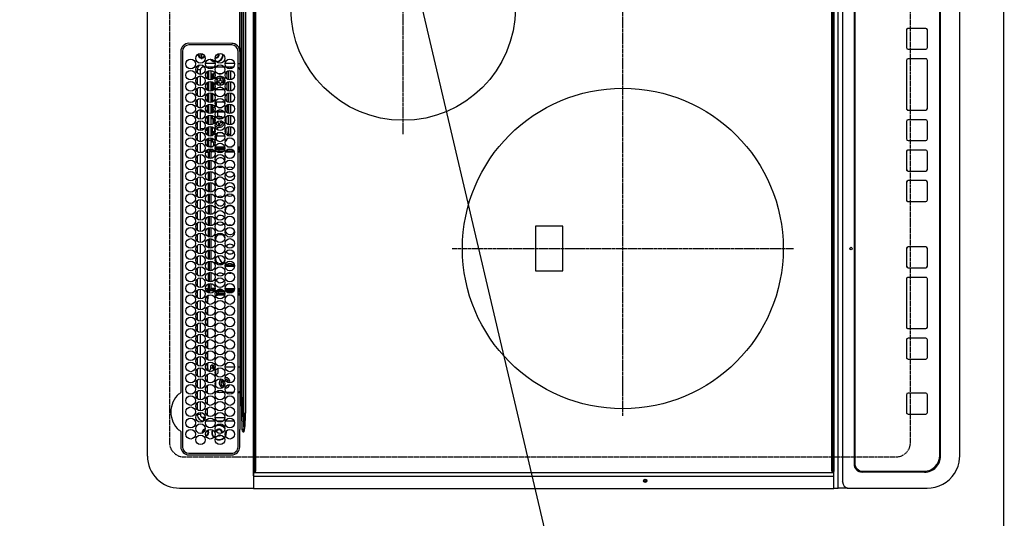
# Model space of a CAD drawing. Units: millimetres. Extents: x -109 to 26472, y -120 to 8859.
# Drawn here: x 15480 to 16093, y 5843 to 6154 of the extents above; entities that cross this region are included whole.
import ezdxf

# ---------------------------------------------------------------- set-up
doc = ezdxf.new("R2010")
doc.units = ezdxf.units.MM
for name, pattern in [('CENTER', [2, 1.25, -0.25, 0.25, -0.25]), ('DASHED', [0.75, 0.5, -0.25]), ('HIDDEN', [0.375, 0.25, -0.125])]:
    doc.linetypes.add(name, pattern=pattern)
doc.layers.get('DEFPOINTS').update_dxf_attribs({"color": 146})
for name, color, linetype in [('121-キャビネット（中）', 253, 'HIDDEN'), ('126-甲板', 2, 'Continuous'), ('150-機器', 8, 'Continuous'), ('160-文字', 254, 'Continuous')]:
    doc.layers.add(name, color=color, linetype=linetype)
doc.styles.add('KH001', font='txt')
doc.dimstyles.new('KH1xx030', dxfattribs={"dimscale": 30, "dimtxt": 2, "dimasz": 0.6, "dimexe": 0.3, "dimexo": 1.2, "dimgap": 0.5, "dimtad": 3, "dimdec": 1, "dimdsep": 46, "dimlunit": 6, "dimtxsty": 'KH001', "dimblk": 'DOT', "dimcen": 1, "dimdle": 1, "dimclrd": 256, "dimclre": 256, "dimclrt": 256, "dimadec": 0, "dimazin": 0, "dimtfac": 1, "dimtdec": 1, "dimtix": 1, "dimtmove": 2, "dimatfit": 3, "dimldrblk": 'CLOSEDBLANK', "dimfxl": 1, "dimtolj": 1, "dimtzin": 0, "dimlwd": -1, "dimlwe": -1, "dimarcsym": 0})

# ---------------------------------------------------------------- blocks, each defined once
blk = doc.blocks.new('HT-F6S_H2')
at = {"layer": '126-甲板', "linetype": 'DASHED'}
for p, q in [((271, 282.65), (-271, 282.65)), ((-280, 273.65), (-280, -170.35)), ((-271, -179.35), (271, -179.35))]:
    blk.add_line(p, q, dxfattribs=at)
for centre, start, end in [((-271, 273.65), 90, 180), ((-271, -170.35), 180, 270)]:
    blk.add_arc(centre, 9, start, end, dxfattribs=at)
at = {"layer": '150-機器', "color": 13, "linetype": 'Continuous'}
for p, q in [((-279.5, 296.38), (279.5, 296.38)), ((-299.5, 276.38), (-299.5, 230.38)), ((-278.72, 270.58), (-278.72, 243.88)), ((-277.7, 270.58), (-277.7, 243.88)), ((-264.26, 275.6), (-273.7, 275.6)), ((-27, 274.58), (-273.7, 274.58)), ((-264.18, 275.6), (-264.26, 275.6)), ((-264.1, 275.61), (-264.18, 275.6)), ((-243.44, 274.58), (-243.41, 274.7)), ((-239.74, 275.6), (-239.9, 275.61)), ((-27, 275.6), (-239.74, 275.6)), ((-23, 243.88), (-23, 270.58)), ((-22, 243.88), (-21.98, 270.58)), ((-253.6, 263.38), (-253.6, 265.38)), ((-253.16, 265.38), (-253.6, 265.38)), ((-246.16, 265.38), (-250.54, 265.38)), ((-239.16, 265.38), (-243.54, 265.38)), ((-232.16, 265.38), (-236.54, 265.38)), ((-225.16, 265.38), (-229.54, 265.38)), ((-218.16, 265.38), (-222.54, 265.38)), ((-211.16, 265.38), (-215.54, 265.38)), ((-204.16, 265.38), (-208.54, 265.38)), ((-197.16, 265.38), (-201.54, 265.38)), ((-190.16, 265.38), (-194.54, 265.38)), ((-183.16, 265.38), (-187.54, 265.38)), ((-176.16, 265.38), (-180.54, 265.38)), ((-169.16, 265.38), (-173.54, 265.38)), ((-162.16, 265.38), (-166.54, 265.38)), ((-155.16, 265.38), (-159.54, 265.38)), ((-148.16, 265.38), (-152.54, 265.38)), ((-141.16, 265.38), (-145.54, 265.38)), ((-134.16, 265.38), (-138.54, 265.38)), ((-127.16, 265.38), (-131.54, 265.38)), ((-120.16, 265.38), (-124.54, 265.38)), ((-113.16, 265.38), (-117.54, 265.38)), ((-106.16, 265.38), (-110.54, 265.38)), ((-99.16, 265.38), (-103.54, 265.38)), ((-92.16, 265.38), (-96.54, 265.38)), ((-85.16, 265.38), (-89.54, 265.38)), ((-78.16, 265.38), (-82.54, 265.38)), ((-71.16, 265.38), (-75.54, 265.38)), ((-64.16, 265.38), (-68.54, 265.38)), ((-57.16, 265.38), (-61.54, 265.38)), ((-50.16, 265.38), (-54.54, 265.38)), ((-43.16, 265.38), (-47.54, 265.38)), ((-38.6, 265.38), (-40.54, 265.38)), ((-38.6, 263.38), (-38.6, 265.38)), ((-29.4, 264.76), (-29.4, 264.98)), ((-29.4, 264.35), (-29.4, 264.76)), ((-29.4, 264.65), (-28.66, 264.65)), ((-28.6, 264.35), (-28.52, 264.33)), ((-255.6, 261.38), (-257.6, 261.38)), ((-257.6, 261.38), (-257.6, 261.34)), ((-257.6, 259.95), (-257.6, 254.5)), ((-255.6, 260.34), (-255.6, 261.38)), ((-255.3, 262.43), (-255.3, 260.33)), ((-249.63, 259.25), (-254.07, 259.25)), ((-252.35, 263.38), (-253.6, 263.38)), ((-251.35, 263.38), (-245.35, 263.38)), ((-242.63, 259.25), (-247.07, 259.25)), ((-244.35, 263.38), (-238.35, 263.38)), ((-235.63, 259.25), (-240.07, 259.25)), ((-237.35, 263.38), (-231.35, 263.38)), ((-228.63, 259.25), (-233.07, 259.25)), ((-230.35, 263.38), (-224.35, 263.38)), ((-224.8, 258.75), (-226.43, 258.75)), ((-221.63, 259.25), (-226.07, 259.25)), ((-224.8, 259.25), (-224.8, 258.75)), ((-224.8, 258.75), (-221.27, 258.75)), ((-223.35, 263.38), (-217.35, 263.38)), ((-219.43, 258.75), (-214.27, 258.75)), ((-214.63, 259.25), (-219.07, 259.25)), ((-216.35, 263.38), (-210.35, 263.38)), ((-212.43, 258.75), (-207.27, 258.75)), ((-207.63, 259.25), (-212.07, 259.25)), ((-209.35, 263.38), (-203.35, 263.38)), ((-205.43, 258.75), (-200.27, 258.75)), ((-200.63, 259.25), (-205.07, 259.25)), ((-202.35, 263.38), (-196.35, 263.38)), ((-198.43, 258.75), (-193.27, 258.75)), ((-193.63, 259.25), (-198.07, 259.25)), ((-195.35, 263.38), (-189.35, 263.38)), ((-191.43, 258.75), (-186.27, 258.75)), ((-186.63, 259.25), (-191.07, 259.25)), ((-188.35, 263.38), (-182.35, 263.38)), ((-184.43, 258.75), (-181.4, 258.75)), ((-179.63, 259.25), (-184.07, 259.25)), ((-181.4, 258.75), (-181.4, 259.25)), ((-179.4, 258.75), (-181.4, 258.75)), ((-181.35, 263.38), (-175.35, 263.38)), ((-179.4, 258.96), (-179.4, 258.75)), ((-179.4, 258.12), (-179.4, 258.75)), ((-179.4, 258.57), (-179.39, 258.52)), ((-179.39, 258.08), (-179.4, 258.12)), ((-179.39, 258.52), (-179.36, 258.48)), ((-179.36, 258.04), (-179.39, 258.08)), ((-179.36, 258.48), (-179.32, 258.44)), ((-179.32, 258), (-179.36, 258.04)), ((-179.32, 258.44), (-179.25, 258.41)), ((-179.25, 257.96), (-179.32, 258)), ((-179.25, 258.41), (-179.18, 258.38)), ((-179.18, 257.93), (-179.25, 257.96)), ((-179.18, 258.38), (-179.09, 258.36)), ((-179.09, 257.91), (-179.18, 257.93)), ((-179.09, 258.36), (-179.07, 258.36)), ((-179, 257.9), (-179.09, 257.91)), ((-178.93, 257.9), (-179, 257.9)), ((-175.77, 257.9), (-177.77, 257.9)), ((-177.64, 258.34), (-175.3, 258.34)), ((-174.85, 259.25), (-177.07, 259.25)), ((-175.7, 259.25), (-175.7, 258.34)), ((-175.45, 257.95), (-175.45, 256.95)), ((-171.94, 257.95), (-175.45, 257.95)), ((-175.3, 257.95), (-175.3, 258.34)), ((-175.3, 258.34), (-174.85, 258.14)), ((-174.85, 260.23), (-174.85, 258.35)), ((-174.85, 257.95), (-174.85, 258.35)), ((-174.85, 258.35), (-172.07, 258.35)), ((-174.35, 263.38), (-168.35, 263.38)), ((-164.94, 257.95), (-170.76, 257.95)), ((-170.63, 258.35), (-165.07, 258.35)), ((-167.35, 263.38), (-161.35, 263.38)), ((-157.94, 257.95), (-163.76, 257.95)), ((-163.63, 258.35), (-158.07, 258.35)), ((-160.35, 263.38), (-154.35, 263.38)), ((-150.94, 257.95), (-156.76, 257.95)), ((-156.63, 258.35), (-151.07, 258.35)), ((-153.35, 263.38), (-147.35, 263.38)), ((-143.94, 257.95), (-149.76, 257.95)), ((-149.63, 258.35), (-144.07, 258.35)), ((-146.35, 263.38), (-140.35, 263.38)), ((-136.94, 257.95), (-142.76, 257.95)), ((-142.63, 258.35), (-137.07, 258.35)), ((-139.35, 263.38), (-133.35, 263.38)), ((-129.94, 257.95), (-135.76, 257.95)), ((-135.63, 258.35), (-130.07, 258.35)), ((-132.35, 263.38), (-126.35, 263.38)), ((-122.94, 257.95), (-128.76, 257.95)), ((-128.63, 258.35), (-123.07, 258.35)), ((-125.35, 263.38), (-119.35, 263.38)), ((-115.94, 257.95), (-121.76, 257.95)), ((-121.63, 258.35), (-116.07, 258.35)), ((-118.35, 263.38), (-112.35, 263.38)), ((-108.94, 257.95), (-114.76, 257.95)), ((-114.63, 258.35), (-109.07, 258.35)), ((-111.35, 263.38), (-105.35, 263.38)), ((-101.94, 257.95), (-107.76, 257.95)), ((-107.63, 258.35), (-102.07, 258.35)), ((-104.35, 263.38), (-98.35, 263.38)), ((-94.94, 257.95), (-100.76, 257.95)), ((-100.63, 258.35), (-95.07, 258.35)), ((-97.35, 263.38), (-91.35, 263.38)), ((-89.25, 257.95), (-93.76, 257.95)), ((-93.63, 258.35), (-89.85, 258.35)), ((-90.35, 263.38), (-84.35, 263.38)), ((-89.85, 263.38), (-89.85, 261.67)), ((-89.85, 260.06), (-89.85, 258.35)), ((-88.63, 259.25), (-89.85, 259.25)), ((-89.85, 258.65), (-88.21, 258.65)), ((-89.85, 258.35), (-89.85, 257.95)), ((-89.25, 257.95), (-89.25, 256.95)), ((-86.49, 258.65), (-86.32, 258.65)), ((-86.2, 258.15), (-82.7, 258.15)), ((-86.2, 258.15), (-86.2, 256.85)), ((-81.63, 259.25), (-86.07, 259.25)), ((-83.35, 263.38), (-77.35, 263.38)), ((-82.7, 258.15), (-82.7, 259.25)), ((-82.7, 256.85), (-82.7, 258.15)), ((-82.7, 258.15), (-81, 258.15)), ((-79.7, 258.15), (-74, 258.15)), ((-76.4, 259.25), (-79.07, 259.25)), ((-76.4, 259.25), (-76.4, 260.19)), ((-75.67, 259.98), (-76.4, 259.25)), ((-74.63, 259.25), (-76.4, 259.25)), ((-76.35, 263.38), (-70.35, 263.38)), ((-75.4, 261.14), (-75.4, 263.38)), ((-72.7, 258.15), (-67, 258.15)), ((-67.63, 259.25), (-72.07, 259.25)), ((-69.35, 263.38), (-63.35, 263.38)), ((-65.7, 258.15), (-60, 258.15)), ((-63.6, 259.25), (-65.07, 259.25)), ((-64.6, 263.38), (-64.6, 260.89)), ((-63.6, 259.25), (-64.24, 259.89)), ((-63.6, 263.38), (-63.6, 262.13)), ((-63.6, 260.13), (-63.6, 259.25)), ((-60.63, 259.25), (-63.6, 259.25)), ((-62.35, 263.38), (-56.35, 263.38)), ((-58.7, 258.15), (-53, 258.15)), ((-53.63, 259.25), (-58.07, 259.25)), ((-55.35, 263.38), (-49.35, 263.38)), ((-51.7, 258.15), (-46, 258.15)), ((-46.63, 259.25), (-51.07, 259.25)), ((-48.35, 263.38), (-42.35, 263.38)), ((-44.7, 258.15), (-39, 258.15)), ((-39.63, 259.25), (-44.07, 259.25)), ((-41.35, 263.38), (-38.6, 263.38)), ((-37.7, 258.15), (-36.6, 258.15)), ((-36.6, 259.25), (-37.07, 259.25)), ((-36.6, 261.38), (-36.6, 260.89)), ((-36.6, 261.38), (-36.07, 261.38)), ((-36.6, 259.66), (-36.6, 254.79)), ((-34.6, 254.24), (-34.6, 260.22)), ((-28.43, 262.65), (-31.41, 262.65)), ((-31.38, 263), (-31.16, 263)), ((-31.16, 262.2), (-31.38, 262.2)), ((-31.16, 263), (-30.75, 263)), ((-30.75, 262.2), (-31.16, 262.2)), ((-28.37, 263.65), (-30.46, 263.65)), ((-266.55, 251.75), (-266.51, 252.1)), ((-266.42, 251.08), (-266.55, 251.75)), ((-257.6, 253.11), (-257.6, 249.14)), ((-255.6, 248.14), (-255.6, 254.12)), ((-238.82, 252.73), (-239.8, 251.75)), ((-239.8, 248.56), (-239.8, 251.75)), ((-235.81, 253.75), (-232.89, 253.75)), ((-227.5, 252.25), (-228.93, 253.68)), ((-228.81, 253.75), (-225.89, 253.75)), ((-227.5, 252.25), (-224.57, 252.25)), ((-226.8, 257.69), (-226.8, 257.77)), ((-226.8, 257.69), (-224.8, 256.79)), ((-225.73, 254.89), (-224.5, 255.98)), ((-225.51, 254.73), (-224.5, 254.73)), ((-224.8, 256.79), (-223.3, 256.79)), ((-224.5, 256.79), (-224.5, 255.98)), ((-223.3, 255.87), (-224.5, 255.87)), ((-224.5, 254.3), (-224.5, 255.87)), ((-224, 255.43), (-223.3, 255.43)), ((-224, 254.23), (-224, 255.43)), ((-223.3, 256.79), (-223.2, 256.78)), ((-223.3, 255.43), (-223.3, 255.87)), ((-223.3, 255.87), (-223.2, 255.87)), ((-223.2, 255.43), (-223.3, 255.43)), ((-223.2, 256.78), (-223.11, 256.77)), ((-223.2, 255.87), (-223.11, 255.89)), ((-223.11, 255.44), (-223.2, 255.43)), ((-223.11, 256.77), (-223.02, 256.75)), ((-223.11, 255.89), (-223.02, 255.91)), ((-223.02, 255.46), (-223.11, 255.44)), ((-223.02, 256.75), (-222.95, 256.72)), ((-223.02, 255.91), (-222.95, 255.94)), ((-222.95, 255.49), (-223.02, 255.46)), ((-222.95, 256.72), (-222.88, 256.69)), ((-222.95, 255.94), (-222.88, 255.97)), ((-222.88, 255.53), (-222.95, 255.49)), ((-222.88, 256.69), (-222.84, 256.65)), ((-222.88, 255.97), (-222.84, 256.01)), ((-222.84, 255.57), (-222.88, 255.53)), ((-222.84, 256.65), (-222.81, 256.6)), ((-222.84, 256.01), (-222.81, 256.05)), ((-222.81, 255.61), (-222.84, 255.57)), ((-222.81, 256.6), (-222.8, 256.56)), ((-222.81, 256.05), (-222.8, 256.1)), ((-222.8, 255.65), (-222.81, 255.61)), ((-222.8, 255.65), (-222.8, 256.56)), ((-179.4, 253.13), (-179.39, 253.17)), ((-179.4, 252.9), (-179.4, 253.13)), ((-179.39, 252.86), (-179.4, 252.9)), ((-179.39, 253.17), (-179.36, 253.22)), ((-179.36, 252.82), (-179.39, 252.86)), ((-179.36, 253.22), (-179.32, 253.26)), ((-179.32, 252.78), (-179.36, 252.82)), ((-179.32, 253.26), (-179.25, 253.29)), ((-179.25, 252.74), (-179.32, 252.78)), ((-179.25, 253.29), (-179.18, 253.32)), ((-179.18, 252.71), (-179.25, 252.74)), ((-179.18, 253.32), (-179.09, 253.34)), ((-179.09, 252.69), (-179.18, 252.71)), ((-179.09, 253.34), (-179, 253.35)), ((-179, 252.68), (-179.09, 252.69)), ((-179, 253.35), (-178.9, 253.36)), ((-178.9, 252.68), (-179, 252.68)), ((-176.45, 253.36), (-178.9, 253.36)), ((-178.9, 253.12), (-178.9, 252.68)), ((-178.9, 253.12), (-178.3, 253.12)), ((-178.8, 252.68), (-178.9, 252.68)), ((-178.8, 252.68), (-178.8, 248.16)), ((-178.3, 248.13), (-178.3, 253.12)), ((-177.3, 253.36), (-177.3, 253.19)), ((-177.3, 253.19), (-176.8, 253.19)), ((-177.3, 252.37), (-177.3, 253.19)), ((-176.8, 252.37), (-177.3, 252.37)), ((-177.3, 252.37), (-177.3, 251.83)), ((-176.8, 251.83), (-177.3, 251.83)), ((-177.3, 248.32), (-177.3, 251.83)), ((-176.8, 253.36), (-176.8, 253.19)), ((-176.8, 253.19), (-176.8, 252.37)), ((-176.8, 252.37), (-176.8, 251.83)), ((-176.8, 251.83), (-176.8, 248.56)), ((-176.45, 254.69), (-176.45, 256.95)), ((-176.45, 256.95), (-175.45, 256.95)), ((-176.45, 251.95), (-176.45, 253.45)), ((-176.45, 248.81), (-176.45, 251.95)), ((-176.45, 251.95), (-175.46, 251.95)), ((-175.45, 254.29), (-175.45, 256.95)), ((-171.86, 256.95), (-175.45, 256.95)), ((-175.45, 250.36), (-175.45, 251.95)), ((-174.95, 256.35), (-175.35, 256.35)), ((-175.35, 256.35), (-175.35, 254.27)), ((-174.95, 254.23), (-174.95, 256.35)), ((-174.85, 256.35), (-174.95, 256.35)), ((-174.85, 256.35), (-174.85, 256.95)), ((-164.86, 256.95), (-170.84, 256.95)), ((-157.86, 256.95), (-163.84, 256.95)), ((-150.86, 256.95), (-156.84, 256.95)), ((-143.86, 256.95), (-149.84, 256.95)), ((-136.86, 256.95), (-142.84, 256.95)), ((-129.86, 256.95), (-135.84, 256.95)), ((-122.86, 256.95), (-128.84, 256.95)), ((-115.86, 256.95), (-121.84, 256.95)), ((-108.86, 256.95), (-114.84, 256.95)), ((-101.86, 256.95), (-107.84, 256.95)), ((-94.86, 256.95), (-100.84, 256.95)), ((-89.25, 256.95), (-93.84, 256.95)), ((-89.85, 256.35), (-89.85, 256.95)), ((-89.85, 256.35), (-89.75, 256.35)), ((-89.75, 256.35), (-89.35, 256.35)), ((-89.75, 254.44), (-89.75, 256.35)), ((-89.75, 249.33), (-89.75, 252.93)), ((-89.35, 256.35), (-89.35, 254.63)), ((-89.25, 255.16), (-89.35, 255.16)), ((-89.35, 253.36), (-89.35, 248.89)), ((-89.25, 254.69), (-89.25, 256.95)), ((-88.25, 256.95), (-89.25, 256.95)), ((-89.25, 251.95), (-89.25, 253.45)), ((-88.25, 251.95), (-89.25, 251.95)), ((-89.25, 248.81), (-89.25, 251.95)), ((-88.54, 257.65), (-87.88, 257.65)), ((-88.25, 255.73), (-88.25, 256.95)), ((-88.25, 251.95), (-88.25, 253.99)), ((-88.25, 248.27), (-88.25, 251.95)), ((-87.8, 254.09), (-87.8, 248.16)), ((-87.3, 248.13), (-87.3, 254.13)), ((-87, 248.15), (-87, 254.11)), ((-86.83, 257.55), (-86.5, 257.55)), ((-86.82, 257.65), (-86.2, 257.65)), ((-86.5, 257.55), (-86.5, 255.82)), ((-86.5, 254), (-86.5, 248.25)), ((-82.7, 256.85), (-86.2, 256.85)), ((-83.5, 255.16), (-86.02, 255.16)), ((-83.5, 256.85), (-83.5, 256.31)), ((-83.5, 256.31), (-83.5, 255.62)), ((-83.5, 256.31), (-80.99, 256.31)), ((-83.5, 255.62), (-81.32, 255.62)), ((-83.5, 255.62), (-83.5, 254.25)), ((-80.87, 256.85), (-82.7, 256.85)), ((-82.47, 253.25), (-79.9, 253.25)), ((-79.9, 253.25), (-79.9, 254.09)), ((-79.9, 248.16), (-79.9, 253.25)), ((-73.87, 256.85), (-79.83, 256.85)), ((-77.98, 256.81), (-78.09, 256.85)), ((-77.76, 256.71), (-77.98, 256.81)), ((-77.76, 256.71), (-77.76, 256.85)), ((-77.76, 255.89), (-77.76, 256.71)), ((-77.76, 254.72), (-77.76, 255.89)), ((-77.76, 254.37), (-77.76, 254.72)), ((-77.76, 249.62), (-77.76, 252.64)), ((-77.04, 256.85), (-77.04, 256.57)), ((-77.04, 256.57), (-77.04, 255.75)), ((-77.04, 256.57), (-73.92, 256.57)), ((-77.04, 255.75), (-77.04, 254.42)), ((-77.04, 255.75), (-74.24, 255.75)), ((-77.04, 254.42), (-75.79, 254.42)), ((-77.04, 254.42), (-77.04, 254.23)), ((-75.96, 252.6), (-74.26, 252.6)), ((-66.87, 256.85), (-72.83, 256.85)), ((-71.9, 252.05), (-72.8, 252.05)), ((-72.8, 252.05), (-72.8, 251.25)), ((-68.9, 255.65), (-72.4, 255.65)), ((-71.81, 254.95), (-71, 255.05)), ((-71.4, 253.41), (-71.4, 252.55)), ((-69.2, 251.25), (-69.2, 252.05)), ((-69.2, 252.05), (-69.2, 252.05)), ((-68.9, 256.85), (-68.9, 256.57)), ((-68.9, 256.57), (-68.9, 255.75)), ((-68.9, 256.57), (-66.92, 256.57)), ((-68.9, 255.75), (-68.9, 254.42)), ((-68.9, 255.75), (-67.24, 255.75)), ((-68.9, 254.42), (-68.9, 254.38)), ((-68.9, 254.42), (-68.79, 254.42)), ((-67.74, 252.6), (-64.96, 252.6)), ((-59.87, 256.85), (-65.83, 256.85)), ((-65.78, 256.57), (-64.96, 256.57)), ((-65.46, 255.75), (-64.96, 255.75)), ((-64.96, 256.57), (-64.96, 256.85)), ((-64.96, 255.75), (-64.96, 256.57)), ((-64.96, 255.09), (-64.96, 255.75)), ((-64.96, 252.6), (-64.96, 253.78)), ((-64.96, 248.47), (-64.96, 252.6)), ((-64.32, 254.65), (-64.35, 254.63)), ((-64.24, 254.72), (-64.32, 254.65)), ((-64.24, 256.85), (-64.24, 256.71)), ((-64.02, 256.81), (-64.24, 256.71)), ((-64.24, 256.71), (-64.24, 255.89)), ((-64.24, 255.89), (-64.24, 254.72)), ((-64.24, 254.72), (-64.24, 254.57)), ((-64.24, 253.26), (-64.24, 252.76)), ((-64.02, 252.87), (-64.24, 252.76)), ((-64.24, 252.76), (-64.24, 248.99)), ((-63.91, 256.85), (-64.02, 256.81)), ((-63.94, 252.91), (-64.02, 252.87)), ((-62.1, 256.85), (-62.1, 256.31)), ((-62.1, 256.31), (-62.1, 255.62)), ((-62.1, 256.31), (-59.99, 256.31)), ((-62.1, 255.62), (-60.32, 255.62)), ((-62.1, 255.62), (-62.1, 254.32)), ((-62.1, 252.33), (-62.1, 249.93)), ((-61.47, 253.25), (-58.5, 253.25)), ((-52.87, 256.85), (-58.83, 256.85)), ((-58.71, 256.31), (-58.5, 256.31)), ((-58.5, 256.85), (-58.5, 256.31)), ((-58.5, 256.65), (-58.25, 256.65)), ((-58.5, 256.31), (-58.5, 255.82)), ((-58.5, 254), (-58.5, 253.25)), ((-58.5, 253.25), (-58.5, 249.55)), ((-58.25, 255.65), (-58.4, 255.65)), ((-58.25, 255.65), (-58.25, 256.65)), ((-58.25, 256.65), (-57.25, 256.65)), ((-57.25, 255.65), (-58.25, 255.65)), ((-57.25, 256.65), (-57.25, 255.65)), ((-52.91, 256.65), (-57.25, 256.65)), ((-57.25, 255.65), (-53.3, 255.65)), ((-45.87, 256.85), (-51.83, 256.85)), ((-45.91, 256.65), (-51.79, 256.65)), ((-51.4, 255.65), (-46.3, 255.65)), ((-51.07, 255.63), (-51.13, 255.65)), ((-51.03, 255.57), (-51.07, 255.63)), ((-51.01, 255.46), (-51.03, 255.57)), ((-51, 255.32), (-51.01, 255.46)), ((-51, 255.15), (-51, 255.32)), ((-51, 255.14), (-51, 255.15)), ((-46.69, 255.15), (-51, 255.15)), ((-51, 248.45), (-51, 253.81)), ((-46.4, 252.75), (-46.4, 251.85)), ((-45.6, 252.75), (-46.4, 252.75)), ((-45.6, 251.85), (-45.6, 252.75)), ((-38.87, 256.85), (-44.83, 256.85)), ((-42, 256.65), (-44.79, 256.65)), ((-44.4, 255.65), (-42, 255.65)), ((-41, 255.15), (-44.01, 255.15)), ((-42, 255.65), (-42, 256.65)), ((-42, 256.65), (-41, 256.65)), ((-41, 255.65), (-42, 255.65)), ((-41, 256.65), (-41, 255.65)), ((-41, 255.65), (-41, 255.15)), ((-41, 254.35), (-41, 255.15)), ((-41, 249.72), (-41, 252.53)), ((-36.6, 256.85), (-37.83, 256.85)), ((-36.6, 253.56), (-36.6, 248.69)), ((-30.75, 253.75), (-30.72, 254.06)), ((-267.09, 247.76), (-266.1, 247.34)), ((-266.85, 247.86), (-266.04, 247.53)), ((-266.36, 250.95), (-266.42, 251.08)), ((-266.1, 247.34), (-264.8, 247.15)), ((-266.04, 247.53), (-264.8, 247.35)), ((-264.8, 249.65), (-264.96, 249.66)), ((-264.8, 247.35), (-264.04, 247.42)), ((-264.8, 247.15), (-263.84, 247.25)), ((-257.6, 247.75), (-257.6, 242.3)), ((-239.8, 242.75), (-239.8, 247.31)), ((-235.34, 249.27), (-235.62, 248.52)), ((-235.62, 248.52), (-234.78, 248.2)), ((-234.5, 248.95), (-235.34, 249.27)), ((-234.78, 248.2), (-234.7, 248.16)), ((-234.7, 248.16), (-234.68, 248.15)), ((-233.53, 250.07), (-233.85, 249.23)), ((-232.78, 249.79), (-233.53, 250.07)), ((-233.1, 248.95), (-232.78, 249.79)), ((-232.69, 247.39), (-232.26, 247.23)), ((-232.26, 247.23), (-232.05, 247.78)), ((-231.47, 247.91), (-231.56, 247.39)), ((-224, 242.03), (-224, 248.02)), ((-178.51, 248.13), (-178.3, 248.13)), ((-178.3, 248.13), (-178.3, 248.13)), ((-177.3, 243.3), (-177.3, 246.76)), ((-176.8, 247.31), (-176.8, 242.75)), ((-176.45, 242.49), (-176.45, 247.57)), ((-175.45, 242.09), (-175.45, 247.97)), ((-175.35, 247.99), (-175.35, 247.4)), ((-175.35, 247.4), (-174.95, 247.4)), ((-175.35, 247.4), (-175.35, 242.07)), ((-174.95, 247.4), (-174.95, 248.03)), ((-174.95, 247.4), (-174.95, 242.03)), ((-168.51, 247.95), (-168.35, 247.95)), ((-168.35, 247.95), (-167.69, 248.02)), ((-160.91, 246.95), (-161.09, 245.72)), ((-160.09, 246.61), (-161.09, 245.72)), ((-161.09, 245.72), (-161.09, 242.23)), ((-160.73, 247.47), (-160.91, 246.95)), ((-160.08, 246.91), (-160.09, 246.61)), ((-160.09, 246.61), (-160.09, 242.97)), ((-158.3, 250.34), (-159, 249.55)), ((-157.74, 250.86), (-158.3, 250.34)), ((-133.01, 248.02), (-132.35, 247.95)), ((-132.35, 247.95), (-132.19, 247.95)), ((-89.75, 247.4), (-89.75, 247.82)), ((-89.35, 247.4), (-89.75, 247.4)), ((-89.75, 247.4), (-89.75, 242.24)), ((-89.35, 247.63), (-89.35, 247.4)), ((-89.35, 247.4), (-89.35, 242.43)), ((-89.25, 242.49), (-89.25, 247.57)), ((-88.25, 243.53), (-88.25, 246.52)), ((-86.5, 246.43), (-86.5, 243.62)), ((-81.5, 246.89), (-81.5, 246.79)), ((-81.42, 246.79), (-81.5, 246.79)), ((-79.78, 245.65), (-78.84, 245.65)), ((-79.37, 246.65), (-79.3, 246.65)), ((-79.36, 246.68), (-79.32, 246.66)), ((-79.32, 246.66), (-79.24, 246.62)), ((-78.84, 244.65), (-78.84, 245.65)), ((-78.84, 245.65), (-73.92, 245.65)), ((-77.76, 247.39), (-77.76, 247.89)), ((-74.06, 246.13), (-77.1, 246.13)), ((-77.04, 248.02), (-77.04, 247.22)), ((-77.04, 247.22), (-74.8, 247.22)), ((-72.8, 251.25), (-71.9, 251.25)), ((-72.78, 245.65), (-66.92, 245.65)), ((-67.06, 246.13), (-72.64, 246.13)), ((-71.9, 247.22), (-67.8, 247.22)), ((-71.4, 250.75), (-71.4, 249.85)), ((-71.4, 249.85), (-70.64, 249.85)), ((-70.6, 249.93), (-70.6, 250.75)), ((-69.35, 251.25), (-69.2, 251.25)), ((-65.78, 245.65), (-59.92, 245.65)), ((-64.9, 246.13), (-65.64, 246.13)), ((-64.24, 247.68), (-64.24, 247.39)), ((-62.7, 246.65), (-60.33, 246.65)), ((-62.1, 247.93), (-62.1, 247.88)), ((-62.1, 247.88), (-61.91, 247.88)), ((-60.5, 246.79), (-62.04, 246.79)), ((-60.5, 246.79), (-60.5, 246.89)), ((-60.42, 246.79), (-60.5, 246.79)), ((-58.78, 245.65), (-52.92, 245.65)), ((-58.5, 248.46), (-58.52, 248.25)), ((-58.5, 249.55), (-58.5, 248.46)), ((-58.37, 246.65), (-53.33, 246.65)), ((-51.78, 245.65), (-45.92, 245.65)), ((-51.37, 246.65), (-46.33, 246.65)), ((-51, 246.65), (-51, 247.12)), ((-49.39, 251.23), (-49.37, 251.43)), ((-49.39, 250.66), (-49.39, 251.23)), ((-46.9, 251.35), (-47.8, 251.35)), ((-47.8, 251.35), (-47.8, 250.55)), ((-47.8, 250.55), (-46.9, 250.55)), ((-46.4, 250.05), (-46.4, 249.15)), ((-46.4, 249.15), (-45.6, 249.15)), ((-45.6, 249.15), (-45.6, 250.05)), ((-44.2, 251.35), (-45.1, 251.35)), ((-45.1, 250.55), (-44.2, 250.55)), ((-44.78, 245.65), (-38.92, 245.65)), ((-44.37, 246.65), (-39.33, 246.65)), ((-44.2, 250.55), (-44.2, 251.35)), ((-41, 246.65), (-41, 247.9)), ((-37.78, 245.65), (-36.6, 245.65)), ((-37.37, 246.65), (-36.6, 246.65)), ((-36.6, 247.46), (-36.6, 242.59)), ((-34.6, 242.04), (-34.6, 248.02)), ((-273.7, 239.88), (-27, 239.88)), ((-262.84, 239.79), (-262.84, 239.88)), ((-239.8, 239.75), (-239.8, 239.88)), ((-239.8, 239.75), (-238.93, 238.88)), ((-224, 238.88), (-224, 239.88)), ((-178.8, 239.88), (-178.8, 238.88)), ((-178.3, 238.88), (-178.3, 239.88)), ((-177.3, 238.88), (-177.3, 239.88)), ((-176.8, 239.88), (-176.8, 238.88)), ((-176.45, 239.18), (-176.45, 239.88)), ((-175.45, 238.85), (-175.45, 239.88)), ((-175.35, 239.88), (-175.35, 238.88)), ((-174.95, 239.88), (-174.95, 238.88)), ((-89.75, 239.88), (-89.75, 238.88)), ((-89.35, 239.88), (-89.35, 238.88)), ((-89.25, 238.85), (-89.25, 239.88)), ((-88.25, 239.18), (-88.25, 239.88)), ((-87.8, 239.88), (-87.8, 238.88)), ((-87.3, 238.88), (-87.3, 239.88)), ((-87, 238.88), (-87, 239.88)), ((-86.5, 239.88), (-86.5, 238.88)), ((-78.84, 244.65), (-79.83, 244.65)), ((-73.87, 244.65), (-78.84, 244.65)), ((-66.87, 244.65), (-72.83, 244.65)), ((-59.87, 244.65), (-65.83, 244.65)), ((-52.87, 244.65), (-58.83, 244.65)), ((-45.87, 244.65), (-51.83, 244.65)), ((-38.87, 244.65), (-44.83, 244.65)), ((-36.6, 244.65), (-37.83, 244.65)), ((-34.6, 239.88), (-34.6, 238.88)), ((-27, 239.88), (-27, 239.78)), ((-273.7, 238.85), (-264.45, 238.85)), ((-264.45, 238.85), (-262.84, 238.88)), ((-264.45, 236.88), (-264.45, 236.36)), ((-264.42, 236.35), (-264.45, 236.36)), ((-264.45, 236.36), (-264.42, 236.35)), ((-262.94, 236.18), (-264.42, 236.35)), ((-264.42, 236.35), (-263.01, 235.92)), ((-263, 235.95), (-263.01, 235.92)), ((-262.99, 235.98), (-263, 235.95)), ((-262.98, 236.02), (-262.99, 235.98)), ((-262.97, 236.05), (-262.98, 236.02)), ((-262.96, 236.08), (-262.97, 236.05)), ((-262.95, 236.15), (-262.96, 236.12)), ((-262.96, 236.12), (-262.96, 236.08)), ((-262.95, 237.38), (-252.59, 237.55)), ((-244.45, 237.52), (-262.95, 236.41)), ((-262.95, 236.41), (-262.95, 237.38)), ((-262.94, 236.18), (-262.95, 236.15)), ((-262.84, 238.88), (-262.84, 239.02)), ((-262.32, 238.88), (-262.84, 238.88)), ((-244.36, 238.88), (-262.32, 238.88)), ((-252.65, 236.24), (-244.37, 236.73)), ((-252.65, 236.24), (252.65, 236.24)), ((-252.65, 236.24), (-252.65, 235.3)), ((252.65, 235.3), (-252.65, 235.3)), ((-252.59, 237.55), (-244.45, 237.68)), ((-244.45, 237.68), (-244.45, 237.52)), ((-244.45, 237.68), (-242.95, 237.68)), ((-242.95, 238.88), (-244.36, 238.88)), ((-242.95, 237.68), (-242.95, 238.88)), ((-146.93, 238.88), (-242.95, 238.88)), ((-242.95, 237.56), (-242.95, 237.68)), ((-242.95, 237.68), (-106.9, 237.68)), ((-242.95, 237.56), (242.95, 237.56)), ((-242.95, 237.56), (-242.95, 236.78)), ((242.95, 236.78), (-242.95, 236.78)), ((-176.35, 238.98), (-176.35, 238.88)), ((-24.72, 238.88), (-146.93, 238.88)), ((-106.9, 237.68), (0, 237.68)), ((-88.35, 238.98), (-88.35, 238.88)), ((-27, 239.02), (-27, 238.88)), ((-21.98, 238.79), (0, 238.79)), ((-299.9, -131.32), (-299.9, 230.08)), ((-299.9, 230.08), (-297.9, 230.08)), ((-297.9, 230.38), (-299.6, 230.38)), ((-292.17, 230.38), (-297.9, 230.38)), ((-297.9, 230.08), (-297.9, 230.38)), ((-297.9, 230.08), (-292.17, 230.08)), ((-291.82, 230.38), (-292.17, 230.38)), ((-292.17, 230.08), (-292.17, 230.38)), ((-292.17, 230.08), (-291.67, 230.08)), ((-292.17, -131.32), (-292.17, 230.08)), ((-291.81, 230.38), (-291.82, 230.38)), ((-291.79, 230.37), (-291.82, 230.38)), ((-291.81, 230.38), (-289.1, 230.38)), ((-291.76, 230.35), (-291.79, 230.37)), ((-291.73, 230.33), (-291.76, 230.35)), ((-291.71, 230.29), (-291.73, 230.33)), ((-291.69, 230.24), (-291.71, 230.29)), ((-291.68, 230.19), (-291.69, 230.24)), ((-291.67, 230.14), (-291.68, 230.19)), ((-291.67, 230.08), (-291.67, 230.14)), ((-291.67, 230.08), (-289.9, 230.08)), ((-290.02, 230.37), (-290.05, 230.38)), ((-289.99, 230.35), (-290.02, 230.37)), ((-289.97, 230.33), (-289.99, 230.35)), ((-289.94, 230.29), (-289.97, 230.33)), ((-289.93, 230.24), (-289.94, 230.29)), ((-289.91, 230.19), (-289.93, 230.24)), ((-289.9, 230.14), (-289.91, 230.19)), ((-289.9, 230.08), (-289.9, 230.14)), ((-289.9, -131.32), (-289.9, 230.08)), ((-289.1, 230.38), (289.1, 230.38)), ((-289.1, 230.38), (-289.1, 229.88)), ((289.1, 229.88), (-289.1, 229.88)), ((-289.1, 229.88), (-289.1, 229.18)), ((-288.8, 228.88), (288.8, 228.88)), ((-136, 54.5), (-164, 54.5)), ((-164, 54.5), (-164, 37.5)), ((-136, 37.5), (-136, 54.5)), ((-164, 37.5), (-136, 37.5)), ((-299.6, -131.62), (-297.9, -131.62)), ((-299.5, -131.62), (-299.5, -134.29)), ((-299.5, -134.29), (-297.5, -134.29)), ((-299.5, -139.83), (-299.5, -134.29)), ((-297.9, -131.62), (-292.17, -131.62)), ((-297.5, -134.29), (297.5, -134.29)), ((-292.17, -131.32), (-292.17, -131.62)), ((-292.17, -131.62), (-291.82, -131.62)), ((-291.82, -131.62), (-291.81, -131.62)), ((-291.79, -131.62), (-291.82, -131.62)), ((-291.81, -131.62), (-289.1, -131.62)), ((-290.05, -131.62), (-290.02, -131.62)), ((-290.02, -131.62), (-289.99, -131.6)), ((-289.99, -131.6), (-289.97, -131.57)), ((-289.97, -131.57), (-289.94, -131.53)), ((-289.94, -131.53), (-289.93, -131.49)), ((-289.93, -131.49), (-289.91, -131.44)), ((-289.91, -131.44), (-289.9, -131.38)), ((-289.9, -131.38), (-289.9, -131.32)), ((-289.1, -131.12), (-289.1, -130.42)), ((-289.1, -131.12), (289.1, -131.12)), ((-289.1, -131.62), (-289.1, -131.12)), ((289.1, -131.62), (-289.1, -131.62)), ((288.8, -130.12), (-288.8, -130.12)), ((-299.5, -139.83), (-299.5, -140.76)), ((-299.5, -140.76), (-299.5, -188.39)), ((-295.5, -136.14), (-295.52, -136.07)), ((-295.5, -137.07), (295.5, -137.07)), ((284.5, -144.14), (-284.5, -144.14)), ((-284, -144.64), (-284, -144.65)), ((284, -144.64), (-284, -144.64)), ((284, -144.65), (-284, -144.65)), ((-289.5, -188.13), (-289.5, -149.14)), ((-289, -149.64), (-289, -149.65)), ((-289, -149.65), (-289, -187.64)), ((-253.25, -177.89), (-253.25, -177.87)), ((-253.25, -177.89), (-253.25, -188.88)), ((-241.25, -176.87), (-252.25, -176.87)), ((-252.25, -176.89), (-252.25, -176.87)), ((-241.25, -176.89), (-252.25, -176.89)), ((-241.25, -176.89), (-241.25, -176.87)), ((-240.25, -177.89), (-240.25, -177.87)), ((-240.25, -188.88), (-240.25, -177.89)), ((-219, -177.89), (-219, -177.87)), ((-219, -177.89), (-219, -188.88)), ((-207, -176.87), (-218, -176.87)), ((-218, -176.89), (-218, -176.87)), ((-207, -176.89), (-218, -176.89)), ((-207, -176.89), (-207, -176.87)), ((-206, -177.89), (-206, -177.87)), ((-206, -188.88), (-206, -177.89)), ((-200, -177.89), (-200, -177.87)), ((-200, -177.89), (-200, -188.88)), ((-169, -176.87), (-199, -176.87)), ((-199, -176.89), (-199, -176.87)), ((-169, -176.89), (-199, -176.89)), ((-169, -176.89), (-169, -176.87)), ((-168, -177.89), (-168, -177.87)), ((-168, -188.88), (-168, -177.89)), ((-162, -177.89), (-162, -177.87)), ((-162, -177.89), (-162, -188.88)), ((-150, -176.87), (-161, -176.87)), ((-161, -176.89), (-161, -176.87)), ((-150, -176.89), (-161, -176.89)), ((-150, -176.89), (-150, -176.87)), ((-149, -177.89), (-149, -177.87)), ((-149, -188.88), (-149, -177.89)), ((-120.66, -177.9), (-120.66, -177.88)), ((-120.66, -177.9), (-120.66, -188.89)), ((-108.66, -176.88), (-119.66, -176.88)), ((-119.66, -176.9), (-119.66, -176.88)), ((-108.66, -176.9), (-119.66, -176.9)), ((-108.66, -176.9), (-108.66, -176.88)), ((-107.66, -177.9), (-107.66, -177.88)), ((-107.66, -188.89), (-107.66, -177.9)), ((-101.66, -177.9), (-101.66, -177.88)), ((-101.66, -177.9), (-101.66, -188.89)), ((-89.66, -176.88), (-100.66, -176.88)), ((-100.66, -176.9), (-100.66, -176.88)), ((-89.66, -176.9), (-100.66, -176.9)), ((-89.66, -176.9), (-89.66, -176.88)), ((-88.66, -177.9), (-88.66, -177.88)), ((-88.66, -188.89), (-88.66, -177.9)), ((-82.66, -177.9), (-82.66, -177.88)), ((-82.66, -177.9), (-82.66, -188.89)), ((-70.66, -176.88), (-81.66, -176.88)), ((-81.66, -176.9), (-81.66, -176.88)), ((-70.66, -176.9), (-81.66, -176.9)), ((-70.66, -176.9), (-70.66, -176.88)), ((-69.66, -177.9), (-69.66, -177.88)), ((-69.66, -188.89), (-69.66, -177.9)), ((-63.66, -177.9), (-63.66, -177.88)), ((-63.66, -177.9), (-63.66, -188.89)), ((-32.66, -176.88), (-62.66, -176.88)), ((-62.66, -176.9), (-62.66, -176.88)), ((-32.66, -176.9), (-62.66, -176.9)), ((-32.66, -176.9), (-32.66, -176.88)), ((-31.66, -177.9), (-31.66, -177.88)), ((-31.66, -188.89), (-31.66, -177.9)), ((-25.66, -177.9), (-25.66, -177.88)), ((-25.66, -177.9), (-25.66, -188.89)), ((-13.66, -176.88), (-24.66, -176.88)), ((-24.66, -176.9), (-24.66, -176.88)), ((-13.66, -176.9), (-24.66, -176.9)), ((-13.66, -176.9), (-13.66, -176.88)), ((-12.66, -177.9), (-12.66, -177.88)), ((-12.66, -188.89), (-12.66, -177.9)), ((-299.5, -188.39), (-299.5, -189.78)), ((-252.25, -189.88), (-241.25, -189.88)), ((-218, -189.88), (-207, -189.88)), ((-199, -189.88), (-169, -189.88)), ((-161, -189.88), (-150, -189.88)), ((-119.66, -189.89), (-108.66, -189.89)), ((-100.66, -189.89), (-89.66, -189.89)), ((-81.66, -189.89), (-70.66, -189.89)), ((-62.66, -189.89), (-32.66, -189.89)), ((-24.66, -189.89), (-13.66, -189.89)), ((-279.5, -198.12), (279.5, -198.12)), ((-279, -197.64), (279, -197.64)), ((-279.5, -210.03), (279.5, -210.03)), ((-279.5, -210.03), (-279.5, -210.05))]:
    blk.add_line(p, q, dxfattribs=at)
at = {"layer": '150-機器', "color": 161, "linetype": 'CENTER'}
for p, q in [((-78.76, 137), (77.2, 137)), ((-150, 106.45), (-150, -106.45)), ((-254.4, 0), (250, 0))]:
    blk.add_line(p, q, dxfattribs=at)
at = {"layer": '150-機器', "color": 13, "linetype": 'Continuous'}
for points in [[(-264.45, 236.36), (-262.95, 236.41)], [(-263.01, 235.92), (-261.97, 235.72), (-260.5, 235.55), (-258.62, 235.43), (-256.37, 235.34), (-253.76, 235.3), (-252.65, 235.3)], [(-262.94, 236.18), (-261.91, 236.12), (-260.45, 236.1), (-258.59, 236.1), (-256.35, 236.14), (-253.76, 236.2), (-252.65, 236.24)], [(-242.95, 237.56), (-244.45, 237.52)], [(-242.95, 236.78), (-244.37, 236.73)], [(-299.5, -189.78), (-299.34, -192.31), (-298.88, -194.79), (-298.11, -197.2), (-297.05, -199.49), (-295.72, -201.63), (-294.13, -203.58), (-292.32, -205.32), (-290.31, -206.82), (-288.12, -208.05), (-285.81, -209), (-283.39, -209.64), (-280.91, -209.98), (-279.5, -210.03)]]:
    blk.add_lwpolyline(points, dxfattribs=at)
for centre, radius in [((-265.85, 269.43), 3), ((-258.85, 269.43), 3), ((-251.85, 269.43), 3), ((-244.85, 269.43), 3), ((-237.85, 269.43), 3), ((-230.85, 269.43), 3), ((-223.85, 269.43), 3), ((-216.85, 269.43), 3), ((-209.85, 269.43), 3), ((-202.85, 269.43), 3), ((-195.85, 269.43), 3), ((-188.85, 269.43), 3), ((-181.85, 269.43), 3), ((-174.85, 269.43), 3), ((-167.85, 269.43), 3), ((-160.85, 269.43), 3), ((-153.85, 269.43), 3), ((-146.85, 269.43), 3), ((-139.85, 269.43), 3), ((-132.85, 269.43), 3), ((-125.85, 269.43), 3), ((-118.85, 269.43), 3), ((-111.85, 269.43), 3), ((-104.85, 269.43), 3), ((-97.85, 269.43), 3), ((-90.85, 269.43), 3), ((-83.85, 269.43), 3), ((-76.85, 269.43), 3), ((-69.85, 269.43), 3), ((-62.85, 269.43), 3), ((-55.85, 269.43), 3), ((-48.85, 269.43), 3), ((-41.85, 269.43), 3), ((-34.85, 269.43), 3), ((-269.35, 263.33), 3), ((-262.35, 263.33), 3), ((-255.35, 263.33), 3), ((-248.35, 263.33), 3), ((-241.35, 263.33), 3), ((-234.35, 263.33), 3), ((-227.35, 263.33), 3), ((-220.35, 263.33), 3), ((-213.35, 263.33), 3), ((-206.35, 263.33), 3), ((-199.35, 263.33), 3), ((-192.35, 263.33), 3), ((-185.35, 263.33), 3), ((-178.35, 263.33), 3), ((-171.35, 263.33), 3), ((-164.35, 263.33), 3), ((-157.35, 263.33), 3), ((-150.35, 263.33), 3), ((-143.35, 263.33), 3), ((-136.35, 263.33), 3), ((-129.35, 263.33), 3), ((-122.35, 263.33), 3), ((-115.35, 263.33), 3), ((-108.35, 263.33), 3), ((-101.35, 263.33), 3), ((-94.35, 263.33), 3), ((-87.35, 263.33), 3), ((-80.35, 263.33), 3), ((-73.35, 263.33), 3), ((-66.35, 263.33), 3), ((-59.35, 263.33), 3), ((-52.35, 263.33), 3), ((-45.35, 263.33), 3), ((-38.35, 263.33), 3), ((-31.35, 263.33), 3), ((-265.85, 257.23), 3), ((-258.85, 257.23), 3), ((-251.85, 257.23), 3), ((-244.85, 257.23), 3), ((-237.85, 257.23), 3), ((-230.85, 257.23), 3), ((-223.85, 257.23), 3), ((-216.85, 257.23), 3), ((-209.85, 257.23), 3), ((-202.85, 257.23), 3), ((-195.85, 257.23), 3), ((-188.85, 257.23), 3), ((-181.85, 257.23), 3), ((-174.85, 257.23), 3), ((-167.85, 257.23), 3), ((-160.85, 257.23), 3), ((-153.85, 257.23), 3), ((-146.85, 257.23), 3), ((-139.85, 257.23), 3), ((-132.85, 257.23), 3), ((-125.85, 257.23), 3), ((-118.85, 257.23), 3), ((-111.85, 257.23), 3), ((-104.85, 257.23), 3), ((-97.85, 257.23), 3), ((-90.85, 257.23), 3), ((-83.85, 257.23), 3), ((-76.85, 257.23), 3), ((-69.85, 257.23), 3), ((-62.85, 257.23), 3), ((-55.85, 257.23), 3), ((-48.85, 257.23), 3), ((-41.85, 257.23), 3), ((-34.85, 257.23), 3), ((-269.35, 251.13), 3), ((-262.35, 251.13), 3), ((-255.35, 251.13), 3), ((-248.35, 251.13), 3), ((-241.35, 251.13), 3), ((-234.35, 251.13), 3), ((-227.35, 251.13), 3), ((-220.35, 251.13), 3), ((-213.35, 251.13), 3), ((-206.35, 251.13), 3), ((-199.35, 251.13), 3), ((-192.35, 251.13), 3), ((-185.35, 251.13), 3), ((-178.35, 251.13), 3), ((-171.35, 251.13), 3), ((-164.35, 251.13), 3), ((-157.35, 251.13), 3), ((-150.35, 251.13), 3), ((-143.35, 251.13), 3), ((-136.35, 251.13), 3), ((-129.35, 251.13), 3), ((-122.35, 251.13), 3), ((-115.35, 251.13), 3), ((-108.35, 251.13), 3), ((-101.35, 251.13), 3), ((-94.35, 251.13), 3), ((-87.35, 251.13), 3), ((-80.35, 251.13), 3), ((-73.35, 251.13), 3), ((-66.35, 251.13), 3), ((-59.35, 251.13), 3), ((-52.35, 251.13), 3), ((-45.35, 251.13), 3), ((-38.35, 251.13), 3), ((-31.35, 251.13), 3), ((-265.85, 245.03), 3), ((-258.85, 245.03), 3), ((-251.85, 245.03), 3), ((-244.85, 245.03), 3), ((-237.85, 245.03), 3), ((-230.85, 245.03), 3), ((-223.85, 245.03), 3), ((-216.85, 245.03), 3), ((-209.85, 245.03), 3), ((-202.85, 245.03), 3), ((-195.85, 245.03), 3), ((-188.85, 245.03), 3), ((-181.85, 245.03), 3), ((-174.85, 245.03), 3), ((-167.85, 245.03), 3), ((-160.85, 245.03), 3), ((-153.85, 245.03), 3), ((-146.85, 245.03), 3), ((-139.85, 245.03), 3), ((-132.85, 245.03), 3), ((-125.85, 245.03), 3), ((-118.85, 245.03), 3), ((-111.85, 245.03), 3), ((-104.85, 245.03), 3), ((-97.85, 245.03), 3), ((-90.85, 245.03), 3), ((-83.85, 245.03), 3), ((-76.85, 245.03), 3), ((-69.85, 245.03), 3), ((-62.85, 245.03), 3), ((-55.85, 245.03), 3), ((-48.85, 245.03), 3), ((-41.85, 245.03), 3), ((-34.85, 245.03), 3), ((0, 137), 70), ((-150, 0), 100), ((-294.9, -14.02), 1.04), ((-294.9, -14.02), 0.643), ((-294.9, -14.02), 0.0429), ((-150, -142.27), 0.742)]:
    blk.add_circle(centre, radius, dxfattribs=at)
for centre, radius, start, end in [((-279.5, 276.38), 20, 89.99998, 180.00002), ((-264.95, 276.93), 1.58, 302.93469, 356.29487), ((-252, 266.38), 15.45, 42.56158, 137.43842), ((-239.06, 276.93), 1.57, 183.59092, 237.45528), ((-273.7, 270.57), 5.03, 90.04922, 179.95078), ((-273.7, 270.58), 4, 90, 179.99999), ((-27, 270.58), 5.02, 0, 90.00066), ((-27, 270.58), 4, 0, 90), ((-253.6, 261.38), 4, 90, 179.99999), ((-38.6, 261.38), 4, 36.3893, 90), ((-29, 262.6), 2.2, 100.47567, 169.52431), ((-29, 262.6), 1.8, 102.86973, 167.13026), ((-29, 262.6), 2.41, 86.78186, 99.54858), ((-264.8, 260.25), 2.1, 185.70055, 270), ((-264.8, 260.25), 1.75, 183.42955, 270), ((-264.8, 260.25), 2.1, 2.67633, 100.27339), ((-264.8, 260.25), 1.75, 5.31138, 97.63964), ((-264.8, 260.25), 1.75, 270, 318.25804), ((-264.8, 260.25), 2.1, 270, 315.98788), ((-253.6, 261.38), 2, 90, 179.99999), ((-175.45, 256.95), 1, 90, 180), ((-89.25, 256.95), 1, 0, 90), ((-87.3, 258.15), 1.1, 0, 35.84531), ((-38.6, 261.38), 2, 0, 90), ((-29, 262.6), 2.41, 170.45141, 189.54858), ((-29, 262.6), 2.2, 190.47567, 242.73755), ((-29, 262.6), 1.8, 192.86973, 251.00774), ((-264.8, 251.75), 4.6, 149.69751, 225.8883), ((-264.8, 251.75), 4.4, 148.8905, 226.69531), ((-264.8, 251.75), 4.6, 68.33114, 133.37276), ((-264.8, 251.75), 4.4, 68.5075, 133.19641), ((-264.8, 251.75), 2.1, 156.60366, 218.98216), ((-264.8, 251.75), 1.75, 258.67373, 72.80836), ((-264.8, 251.75), 2.1, 270, 65.97717), ((-264.8, 251.75), 4.4, 304.58809, 26.89087), ((-264.8, 251.75), 4.6, 308.64412, 22.83483), ((-237.8, 251.75), 2, 133.60545, 180), ((-178.95, 253.83), 0.707, 236.24359, 273.68707), ((-168.35, 250.95), 3, 116.6744, 236.55885), ((-168.35, 250.95), 3, 314.3995, 50.67812), ((-156.35, 250.95), 3, 89.68799, 250.1975), ((-148.81, 238.32), 15.38, 112.50539, 131.99038), ((-144.35, 250.95), 3, 289.80239, 90.31191), ((-132.35, 250.95), 3, 129.32193, 225.60056), ((-132.35, 250.95), 3, 303.44104, 63.3255), ((-120.35, 250.95), 3, 104.4832, 245.38174), ((-120.35, 250.95), 3, 328.5285, 35.5344), ((-108.35, 250.95), 3, 1.69385, 178.3062), ((-96.35, 250.95), 3, 144.46562, 211.47152), ((-96.35, 250.95), 3, 294.61815, 75.5167), ((-79.82, 248.65), 4.6, 65.11081, 91.055), ((-79.77, 251.28), 5.03, 66.42359, 89.27093), ((-79.9, 252.62), 3, 44.427, 79.47278), ((-77.08, 258.27), 1.7, 246.51027, 271.17604), ((-77.08, 257.45), 1.7, 246.51773, 271.16857), ((-77.04, 255.42), 1, 224.427, 270), ((-71, 251.65), 3.4, 133.23006, 251.8476), ((-71.07, 251.68), 2.33, 114.03031, 180.75711), ((-71.9, 252.55), 0.5, 270, 0), ((-71, 251.65), 3.4, 51.85549, 90), ((-70.81, 251.63), 2.23, 317.6379, 28.48166), ((-71, 251.65), 3.4, 313.81387, 33.36001), ((-64.92, 258.27), 1.7, 268.82371, 293.49022), ((-64.92, 257.45), 1.7, 268.83117, 293.48275), ((-64.93, 254.11), 1.5, 268.80033, 296.97629), ((-62.2, 251.2), 5.11, 88.82621, 113.48756), ((-62.1, 252.62), 3, 90, 135.573), ((-46.02, 251), 2.35, 89.48933, 156.61683), ((-45.99, 250.95), 2.4, 228.49744, 90.20812), ((-46.9, 251.85), 0.5, 270, 0), ((-45.1, 251.85), 0.5, 180, 270), ((-46, 250.95), 3.4, 326.39642, 64.12527), ((-29, 253.75), 4.6, 187.43563, 268.84064), ((-29, 253.75), 4.6, 128.32988, 170.21369), ((-29, 253.75), 4.4, 185.40141, 270), ((-29, 253.75), 4.4, 130.41676, 168.12682), ((-29, 253.75), 2.1, 170.01535, 286.26092), ((-29, 253.75), 1.75, 180, 286.51055), ((-233.8, 248.25), 3.4, 185.00806, 252.01127), ((-233.8, 248.25), 3.4, 44.82982, 156.81294), ((-233.79, 248.31), 2.36, 32.73792, 168.80921), ((-234.32, 249.41), 0.5, 248.91877, 338.91877), ((-233.8, 248.25), 3.4, 269.24552, 355.69648), ((-233.76, 248.21), 2.35, 272.17393, 339.46219), ((-232.64, 248.77), 0.5, 158.91877, 220.64764), ((-162.35, 244.95), 3, 155.65073, 202.73761), ((-162.35, 244.95), 3, 287.44937, 78.45512), ((-150.35, 244.95), 3, 124.42925, 233.03846), ((-150.35, 244.95), 3, 306.96151, 55.57076), ((-138.35, 244.95), 3, 101.54505, 252.55069), ((-138.35, 244.95), 3, 337.26229, 24.34926), ((-126.35, 244.95), 3, 283.63152, 93.95715), ((-114.35, 244.95), 3, 137.61521, 220.41523), ((-114.35, 244.95), 3, 296.40908, 67.13532), ((-102.35, 244.95), 3, 112.86472, 243.59093), ((-102.35, 244.95), 3, 319.58471, 42.38478), ((-81.62, 248.73), 1.94, 202.06431, 273.49818), ((-77.19, 250.65), 4.52, 243.02768, 271.19738), ((-79.41, 244.36), 3.45, 61.33391, 71.78379), ((-77.07, 248.73), 1.51, 243.03157, 271.19207), ((-71.03, 251.64), 2.37, 179.64894, 268.86717), ((-71.9, 250.75), 0.5, 0, 90), ((-70.1, 250.75), 0.5, 120.06763, 180), ((-64.81, 250.65), 4.52, 268.80262, 296.97232), ((-64.92, 248.71), 1.48, 270.89526, 297.05892), ((-62.19, 243.36), 4.51, 88.80002, 116.9734), ((-62.07, 245.28), 1.51, 88.8001, 116.97172), ((-60.16, 249.63), 1.66, 295.59306, 357.39159), ((-46.9, 250.05), 0.5, 0, 90), ((-45.1, 250.05), 0.5, 90, 180), ((-273.7, 243.88), 5.03, 180.04995, 269.95005), ((-273.7, 243.88), 4, 179.99999, 270), ((-237.8, 239.75), 2, 180, 206.19336), ((-38.6, 240.88), 2, 270, 329.99999), ((-27, 243.88), 4, 270, 0), ((-27, 243.88), 5, 270, 0), ((-442.07, 770.75), 562.64, 288.40292, 288.56353), ((-249.53, 237.21), 13.45, 183.42387, 184.37085), ((-240.37, 237.98), 4.09, 167.26201, 184.18338), ((-235.23, 238), 9.23, 183.03632, 187.90533), ((-176.08, 239.24), 0.376, 190.30088, 262.59477), ((-88.62, 239.24), 0.376, 277.39203, 349.70437), ((-21.96, 282.19), 43.4, 266.35989, 269.97062), ((-299.6, 230.08), 0.3, 90, 179.99999), ((-288.8, 229.18), 0.3, 179.99999, 270), ((-299.6, -131.32), 0.3, 179.99999, 270), ((-288.8, -130.42), 0.3, 90, 179.99999), ((-295.65, -140.92), 3.86, 87.8011, 177.61755), ((-284.5, -149.14), 5, 89.99184, 179.98852), ((-284, -149.64), 5, 89.99012, 179.98998), ((-284, -149.65), 5, 89.99012, 179.98994), ((-252.25, -177.87), 1, 89.98896, 179.99034), ((-252.25, -177.89), 1, 89.98908, 179.99022), ((-241.25, -177.87), 1, 0.01073, 90.00912), ((-241.25, -177.89), 1, 0.01052, 90.00912), ((-218, -177.87), 1, 89.98958, 179.99057), ((-218, -177.89), 1, 89.98966, 179.99048), ((-207, -177.87), 1, 0.00931, 90.01034), ((-207, -177.89), 1, 0.00952, 90.01012), ((-199, -177.87), 1, 89.99025, 179.99097), ((-199, -177.89), 1, 89.99025, 179.99097), ((-169, -177.87), 1, 0.00952, 90.01012), ((-169, -177.89), 1, 0.00943, 90.01042), ((-161, -177.87), 1, 89.99088, 179.98927), ((-161, -177.89), 1, 89.99088, 179.98927), ((-150, -177.87), 1, 0.01073, 90.00891), ((-150, -177.89), 1, 0.01073, 90.00891), ((-119.66, -177.88), 1, 89.99003, 179.99055), ((-119.66, -177.9), 1, 89.99003, 179.99055), ((-108.66, -177.88), 1, 0.00988, 90.00976), ((-108.66, -177.9), 1, 0.00988, 90.00976), ((-100.66, -177.88), 1, 89.99006, 179.99008), ((-100.66, -177.9), 1, 89.99018, 179.98996), ((-89.66, -177.88), 1, 0.00988, 90.00997), ((-89.66, -177.9), 1, 0.00967, 90.00997), ((-81.66, -177.88), 1, 89.99049, 179.98987), ((-81.66, -177.9), 1, 89.99049, 179.98987), ((-70.66, -177.88), 1, 0.01012, 90.00973), ((-70.66, -177.9), 1, 0.01013, 90.00973), ((-62.66, -177.88), 1, 89.98985, 179.99072), ((-62.66, -177.9), 1, 89.98985, 179.99072), ((-32.66, -177.88), 1, 0.01, 90.00985), ((-32.66, -177.9), 1, 0.01, 90.00964), ((-24.66, -177.88), 1, 89.99032, 179.99015), ((-24.66, -177.9), 1, 89.99032, 179.99015), ((-13.66, -177.88), 1, 0.00977, 90.00993), ((-13.66, -177.9), 1, 0.00977, 90.00993), ((-279.5, -188.12), 10, 180.00789, 270.01168), ((-279, -187.64), 10, 180.00989, 270.00985), ((-252.25, -188.88), 1, 180.00987, 270.01073), ((-241.25, -188.88), 1, 269.99099, 359.98927), ((-218, -188.88), 1, 180.00952, 270.01023), ((-207, -188.88), 1, 269.98977, 359.99048), ((-199, -188.88), 1, 180.01069, 270.00906), ((-169, -188.88), 1, 269.98977, 359.99048), ((-161, -188.88), 1, 180.01073, 270.00901), ((-150, -188.88), 1, 269.99099, 359.98927), ((-119.66, -188.89), 1, 180.01008, 270.00967), ((-108.66, -188.89), 1, 269.99038, 359.98988), ((-100.66, -188.89), 1, 180.01012, 270.00962), ((-89.66, -188.89), 1, 269.99038, 359.98987), ((-81.66, -188.89), 1, 180.01012, 270.00962), ((-70.66, -188.89), 1, 269.99038, 359.98987), ((-62.66, -188.89), 1, 180.00997, 270.00977), ((-32.66, -188.89), 1, 269.99017, 359.9903), ((-24.66, -188.89), 1, 180.00985, 270.00979), ((-13.66, -188.89), 1, 269.99023, 359.99012)]:
    blk.add_arc(centre, radius, start, end, dxfattribs=at)
blk = doc.blocks.new('_ClosedBlank')
at = {"color": 0, "linetype": 'ByBlock', "lineweight": -2}
for p, q in [((-1, 0.167), (0, 0)), ((-1, 0.167), (-1, -0.167)), ((0, 0), (-1, -0.167))]:
    blk.add_line(p, q, dxfattribs=at)
blk = doc.blocks.new('_Dot')
at = {"color": 0, "linetype": 'ByBlock', "lineweight": -2}
blk.add_line((-0.5, 0), (-1, 0), dxfattribs=at)
at = {"color": 0, "linetype": 'ByBlock', "const_width": 0.5}
blk.add_lwpolyline([(-0.25, 0, 1), (0.25, 0, 1)], format="xyb", close=True, dxfattribs=at)

msp = doc.modelspace()

# ---------------------------------------------------------------- linework, layer by layer
at = {"layer": '121-キャビネット（中）', "ltscale": 2}
msp.add_lwpolyline([(17721.92, 7382.19), (17721.92, 6723.19), (16092.92, 6723.19), (16092.92, 5694.19)], dxfattribs=at)
at = {"layer": 'DEFPOINTS', "linetype": 'DASHED'}
msp.add_lwpolyline([(15452.92, 6463.19), (16092.92, 6463.19), (16092.92, 5713.19), (15452.92, 5713.19)], close=True, dxfattribs=at)

# ---------------------------------------------------------------- block references
at = {"layer": '150-機器', "rotation": 90}
msp.add_blockref('HT-F6S_H2', (15855.57, 6161), dxfattribs=at)

# ---------------------------------------------------------------- leaders
at = {"layer": '160-文字', "annotation_type": 0, "has_hookline": 1, "hookline_direction": 0, "text_width": 1626.7}
msp.add_leader([(15701.42, 6284.08), (16028.59, 4891.69), (16046.59, 4891.69)], dimstyle='KH1xx030', override={"dimgap": 0.5, "dimtad": 1}, dxfattribs=at)

doc.saveas('drawing.dxf')
